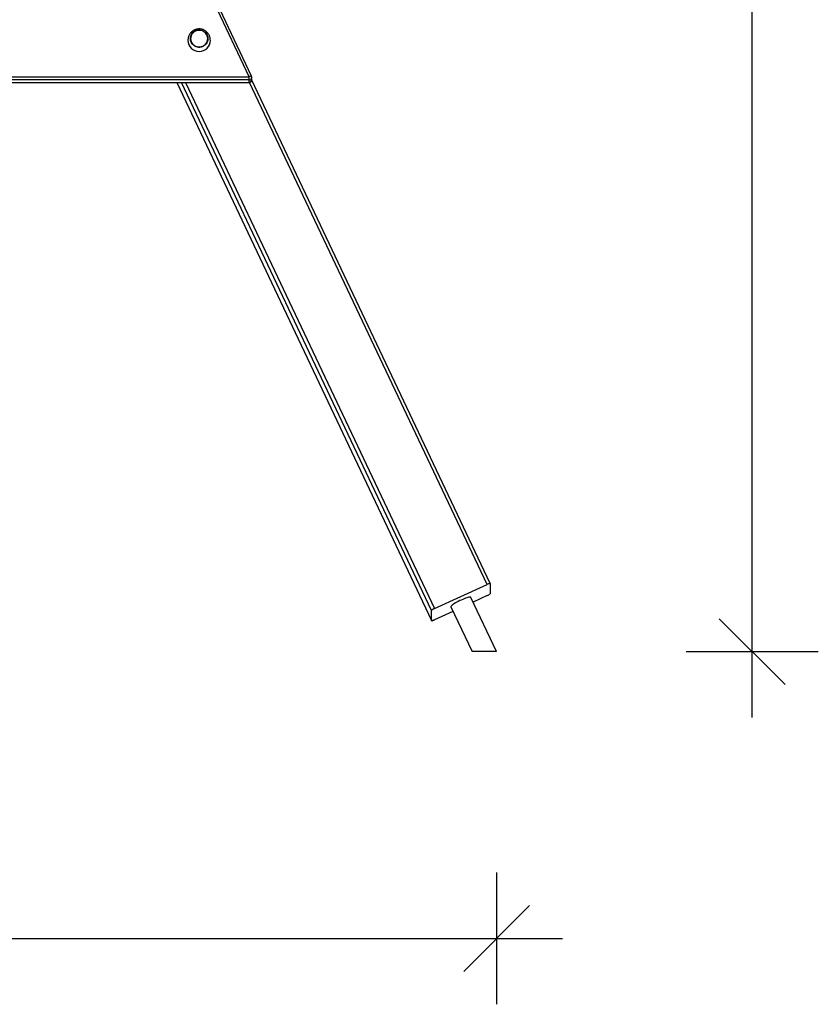
# Model space of a CAD drawing. Units: millimetres. Extents: x 42389 to 56360, y 21321 to 33754.
# Drawn here: x 44273 to 45484, y 30578 to 32071 of the extents above; entities that cross this region are included whole.
import ezdxf

# ---------------------------------------------------------------- set-up
doc = ezdxf.new("R2010")
doc.units = ezdxf.units.MM
doc.header["$LTSCALE"] = 50
doc.header["$PDSIZE"] = -1
doc.layers.get('0').update_dxf_attribs({"color": 1})
doc.layers.add('TIPTAP', color=6, linetype='Continuous')
doc.layers.add('TIPTAP_DIM', color=9, linetype='Continuous')
doc.styles.get("Standard").update_dxf_attribs({"font": 'arial.ttf'})
doc.dimstyles.new('tip', dxfattribs={"dimscale": 100, "dimtxt": 1, "dimasz": 1, "dimexe": 1, "dimexo": 1, "dimgap": 1, "dimtad": 1, "dimdec": 0, "dimtxsty": 'Standard', "dimblk": 'OBLIQUE', "dimcen": 2.5, "dimdle": 1, "dimadec": 0, "dimazin": 0, "dimtfac": 1, "dimtdec": 0, "dimtmove": 0, "dimatfit": 3, "dimldrblk": 'OBLIQUE', "dimfxl": 0, "dimarcsym": 0})

# ---------------------------------------------------------------- blocks, each defined once
blk = doc.blocks.new('K001L_side')
at = {"layer": 'TIPTAP'}
for p, q in [((878.7, 475.3), (826.5, 585.6)), ((882.3, 476.3), (830.1, 586.6)), ((301.3, 466.8), (878.7, 466.8)), ((301.4, 466.9), (878.7, 466.9)), ((878.7, 470.7), (304.5, 470.7)), ((307.9, 475.3), (878.7, 475.3)), ((768.9, 466.8), (1155.3, -349.2)), ((768.9, 466.8), (1155.3, -349.2)), ((768.9, 466.8), (1155.3, -349.1)), ((1155.3, -333.8), (776.2, 466.8)), ((782.1, 466.8), (1159.8, -330.9)), ((878.7, 470.7), (878.7, 475.3)), ((878.7, 466.9), (878.7, 470.7)), ((878.7, 466.9), (878.7, 466.8)), ((1239.5, -294.3), (879.2, 466.8)), ((882.7, 470.8), (882.7, 474.6)), ((1244.1, -293), (882.7, 470.2)), ((1159.8, -330.9), (1239.5, -294.3)), ((1244.1, -293.1), (1244.1, -308.3)), ((1239.5, -311.3), (1218.3, -321)), ((1184.4, -328.1), (1184.4, -328.3)), ((1184.4, -328.3), (1216.6, -396.2)), ((1253.9, -396.2), (1214.9, -313.9)), ((1155.3, -349.1), (1155.3, -333.8)), ((1187.7, -335.1), (1159.8, -347.9)), ((1252.9, -396.2), (1216.6, -396.2)), ((1253.9, -396.2), (1252.9, -396.2))]:
    blk.add_line(p, q, dxfattribs=at)
at = {"layer": 'TIPTAP', "flags": 128}
for points in [[(816.2, 533.2), (816, 531.1), (815.4, 529), (814.6, 527), (813.4, 525.2), (811.9, 523.7), (810.2, 522.3), (808.3, 521.3), (806.2, 520.6), (804.1, 520.3), (801.9, 520.3), (799.7, 520.6), (797.7, 521.3), (795.7, 522.3), (794, 523.7), (792.5, 525.2), (791.4, 527), (790.5, 529), (789.9, 531.1), (789.8, 533.2), (789.9, 535.4), (790.5, 537.5), (791.4, 539.4), (792.5, 541.2), (794, 542.8), (795.7, 544.1), (797.7, 545.1), (799.7, 545.8), (801.9, 546.2), (804.1, 546.2), (806.2, 545.8), (808.3, 545.1), (810.2, 544.1), (811.9, 542.8), (813.4, 541.2), (814.6, 539.4), (815.4, 537.5), (816, 535.4), (816.2, 533.2)], [(813.1, 541.2), (811.7, 542.7), (809.9, 544), (808, 545), (806, 545.7), (803.9, 546), (801.7, 546), (799.6, 545.6), (797.6, 544.9), (795.7, 543.9), (794, 542.6), (792.6, 541), (791.5, 539.2), (790.6, 537.3), (790.1, 535.2), (790, 533.1), (790.2, 531), (790.7, 528.9), (791.6, 527), (792.8, 525.3), (794.3, 523.7), (796, 522.4), (797.9, 521.5), (799.9, 520.8), (802, 520.5), (804.2, 520.5), (806.3, 520.9), (808.3, 521.6), (810.2, 522.6), (811.9, 523.9), (813.3, 525.5), (814.5, 527.3), (815.3, 529.2), (815.8, 531.3), (816, 533.4), (815.8, 535.5), (815.2, 537.5), (814.3, 539.5), (813.1, 541.2)], [(790, 533.2), (790.1, 531.1), (790.7, 529.1), (791.5, 527.1), (792.7, 525.4), (794.2, 523.8), (795.8, 522.5), (797.7, 521.5), (799.8, 520.8), (801.9, 520.5), (804, 520.5), (806.2, 520.8), (808.2, 521.5), (810.1, 522.5), (811.8, 523.8), (813.2, 525.4), (814.4, 527.1), (815.3, 529.1), (815.8, 531.1), (816, 533.2), (815.8, 535.3), (815.3, 537.4), (814.4, 539.3), (813.2, 541.1), (811.8, 542.7), (810.1, 543.9), (808.2, 545), (806.2, 545.6), (804, 546), (801.9, 546), (799.8, 545.6), (797.7, 545), (795.8, 543.9), (794.2, 542.7), (792.7, 541.1), (791.5, 539.3), (790.7, 537.4), (790.1, 535.3), (790, 533.2)], [(882.3, 476.3), (882.3, 476.4), (882.1, 476.4), (881.7, 476.4), (881.3, 476.3), (880.7, 476.1), (880.1, 475.9), (879.4, 475.6), (878.7, 475.3)], [(1244.1, -293.1), (1244, -292.9), (1243.7, -292.9), (1243.3, -292.9), (1242.8, -293), (1242.1, -293.3), (1241.3, -293.5), (1240.4, -293.9), (1239.5, -294.3)], [(1214.9, -313.9), (1214.6, -313.6), (1213.9, -313.5), (1213, -313.5), (1211.8, -313.7), (1210.3, -314.1), (1208.6, -314.6), (1206.7, -315.3), (1204.6, -316.1), (1202.4, -316.9), (1200.2, -317.9), (1198, -318.9), (1195.8, -320), (1193.7, -321.1), (1191.7, -322.2), (1189.9, -323.3), (1188.3, -324.4), (1186.9, -325.3), (1185.8, -326.2), (1185, -327), (1184.6, -327.6), (1184.4, -328.1)], [(1155.3, -349.1), (1155.3, -349.2), (1155.6, -349.3), (1156, -349.3), (1156.6, -349.1), (1157.3, -348.9), (1158.1, -348.6), (1158.9, -348.3), (1159.8, -347.9)], [(1159.8, -347.9), (1158.9, -348.3), (1158.1, -348.6), (1157.3, -348.9), (1156.6, -349.1), (1156, -349.3), (1155.6, -349.3), (1155.3, -349.3), (1155.3, -349.2)]]:
    blk.add_lwpolyline(points, dxfattribs=at)
at = {"layer": 'TIPTAP'}
for centre, radius, start, end in [((803, 530.7), 17, 180.1757, 359.3412), ((878.8, 474.6), 3.96, 269.4432, 359.6801), ((878.7, 470.8), 4, 270, 0), ((878.8, 470.8), 3.96, 269.4428, 359.6797), ((878.7, 474.6), 4, 0, 25.3376), ((1236.1, -301), 10.8, 288.5777, 317.5368), ((1163.2, -341.1), 10.8, 108.5756, 137.5375)]:
    blk.add_arc(centre, radius, start, end, dxfattribs=at)
for points, knots in [([(803, 548), (802.2, 547.9), (801.1, 547.9), (799.5, 547.6), (798.2, 547.3), (796.7, 546.8), (795.1, 546), (793.5, 545.1), (792.1, 544), (790.7, 542.6), (789.4, 541.1), (788.3, 539.5), (787.4, 537.7), (786.7, 535.8), (786.2, 533.9), (786, 532.1), (786, 530.9), (786, 530.5)], [0, 0, 0, 0, 0.0821574, 0.1160816, 0.1722799, 0.2307232, 0.2934962, 0.3591021, 0.4269811, 0.4967166, 0.5680552, 0.6408488, 0.7150165, 0.7905078, 0.8672222, 0.9448702, 1, 1, 1, 1]), ([(820, 530.5), (819.9, 531.2), (819.9, 532.6), (819.5, 534.7), (818.9, 536.8), (818, 538.7), (816.9, 540.6), (815.6, 542.2), (814.1, 543.7), (812.5, 545), (810.8, 546.1), (809, 546.9), (807.4, 547.4), (806, 547.7), (804.5, 547.9), (803.5, 548), (803, 548)], [0, 0, 0, 0, 0.08291, 0.165439, 0.246576, 0.326397, 0.405057, 0.482682, 0.559311, 0.634799, 0.708643, 0.779308, 0.843762, 0.889464, 0.939714, 1, 1, 1, 1])]:
    blk.add_open_spline(points, degree=3, knots=knots, dxfattribs=at)
blk = doc.blocks.new('_Oblique')
at = {"color": 0, "linetype": 'ByBlock', "lineweight": -2}
blk.add_line((-0.5, -0.5), (0.5, 0.5), dxfattribs=at)
blk = doc.blocks.new('*D6')
at = {"layer": 'Defpoints', "color": 0}
for p in [(42488.5, 31113.1), (44996.3, 31113.1), (44996.3, 30678.4)]:
    blk.add_point(p, dxfattribs=at)
at = {"layer": 'TIPTAP_DIM', "color": 0, "linetype": 'ByBlock', "lineweight": -2}
for p, q in [((42488.5, 30778.4), (42488.5, 30578.4)), ((44996.3, 30778.4), (44996.3, 30578.4)), ((42388.5, 30678.4), (45096.3, 30678.4))]:
    blk.add_line(p, q, dxfattribs=at)
at = {"layer": 'TIPTAP_DIM', "color": 0, "lineweight": -2, "xscale": 100, "yscale": 100, "zscale": 100, "rotation": 180}
blk.add_blockref('_Oblique', (42488.5, 30678.4), dxfattribs=at)
at = {"layer": 'TIPTAP_DIM', "color": 0, "lineweight": -2, "xscale": 100, "yscale": 100, "zscale": 100}
blk.add_blockref('_Oblique', (44996.3, 30678.4), dxfattribs=at)
at = {"layer": 'TIPTAP_DIM', "color": 0, "insert": (43742.4, 30829.5), "char_height": 100, "attachment_point": 5}
blk.add_mtext('2508', dxfattribs=at)
blk = doc.blocks.new('*D8')
at = {"layer": 'Defpoints', "color": 0}
for p in [(43835.6, 33654.1), (45383.8, 33654.1), (44996.3, 31113.1)]:
    blk.add_point(p, dxfattribs=at)
at = {"layer": 'TIPTAP_DIM', "color": 0, "linetype": 'ByBlock', "lineweight": -2}
for p, q in [((45383.8, 31013.1), (45383.8, 33754.1)), ((45283.8, 33654.1), (45483.8, 33654.1)), ((45283.8, 31113.1), (45483.8, 31113.1))]:
    blk.add_line(p, q, dxfattribs=at)
at = {"layer": 'TIPTAP_DIM', "color": 0, "lineweight": -2, "xscale": 100, "yscale": 100, "zscale": 100}
for p, rotation in [((45383.8, 33654.1), 90), ((45383.8, 31113.1), 270)]:
    blk.add_blockref('_Oblique', p, dxfattribs=dict(at, rotation=rotation))
at = {"layer": 'TIPTAP_DIM', "color": 0, "insert": (45232.8, 32383.6), "char_height": 100, "attachment_point": 5, "rotation": 90}
blk.add_mtext('2541', dxfattribs=at)

msp = doc.modelspace()

# ---------------------------------------------------------------- block references
at = {"layer": 'TIPTAP_DIM'}
msp.add_blockref('K001L_side', (43742.4, 31509.3), dxfattribs=at)

# ---------------------------------------------------------------- dimensions: what is measured, and where the dimension line sits
dim = msp.add_linear_dim(base=(45383.8, 33654.1), p1=(44996.3, 31113.1), p2=(43835.6, 33654.1), angle=90, dimstyle='tip', dxfattribs=at)
dim.commit()
dim.dimension.update_dxf_attribs({"geometry": '*D8', "text_midpoint": (45232.8, 32383.6)})
dim = msp.add_linear_dim(base=(44996.3, 30678.4), p1=(42488.5, 31113.1), p2=(44996.3, 31113.1), dimstyle='tip', dxfattribs=at)
dim.commit()
dim.dimension.update_dxf_attribs({"geometry": '*D6', "text_midpoint": (43742.4, 30829.5)})

doc.saveas('drawing.dxf')
